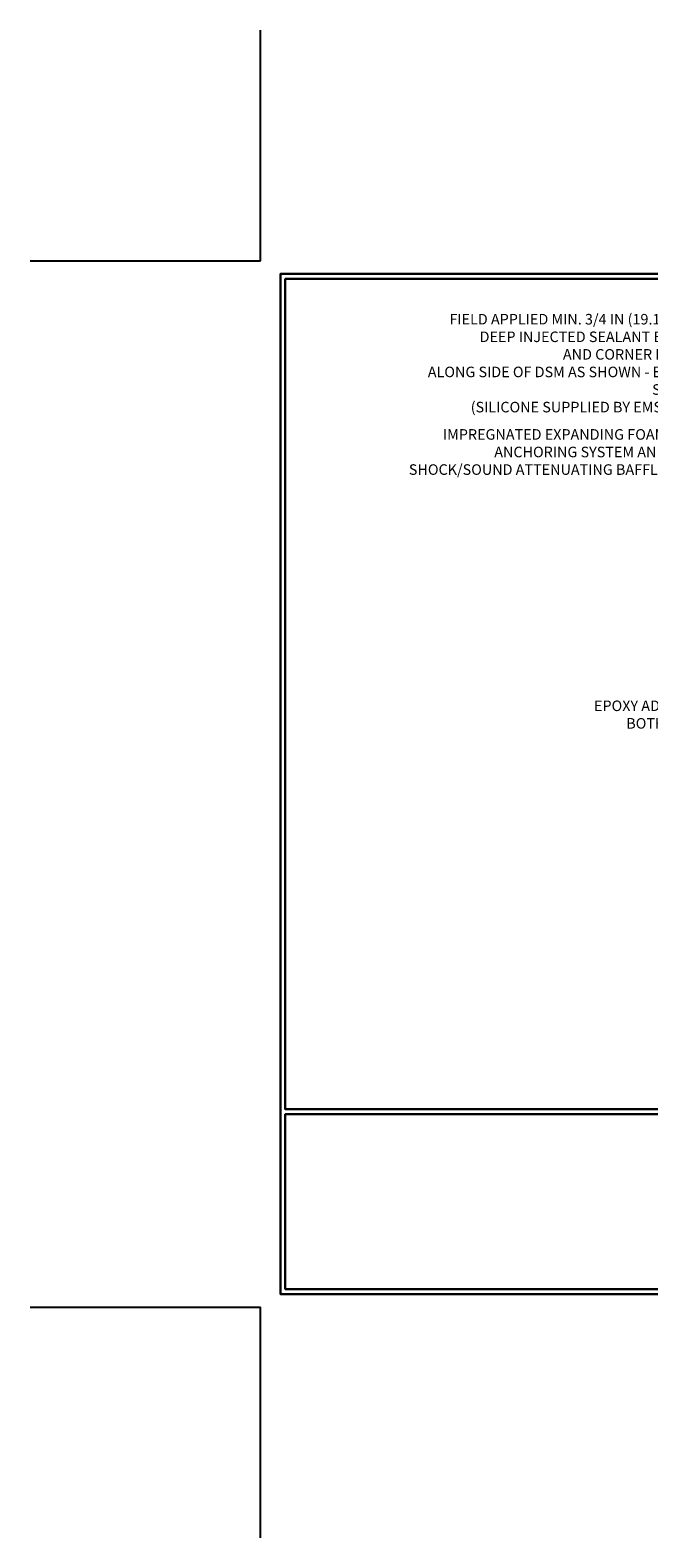
# Model space of a CAD drawing. Units: inches. Extents: x 34.4 to 76.7, y 2 to 36.3.
# Drawn here: x 34.4 to 48.5, y 2 to 36.3 of the extents above; entities that cross this region are included whole.
import ezdxf

# ---------------------------------------------------------------- set-up
doc = ezdxf.new("R2010")
doc.units = ezdxf.units.IN
doc.header["$MEASUREMENT"] = 0
doc.layers.add('TBLOCK-T5', color=111, linetype='Continuous', lineweight=30)
doc.layers.add('TEXT - 4', color=241, linetype='Continuous', lineweight=25)
doc.styles.add('ROMANS', font='romans', dxfattribs={"width": 0.9})

msp = doc.modelspace()

# ---------------------------------------------------------------- linework, layer by layer
at = {"layer": 'DEFPOINTS'}
for p, q in [((39.69565, 31.074), (39.69565, 36.324)), ((39.69565, 31.074), (39.69565, 36.324)), ((39.69565, 31.074), (39.69565, 36.324)), ((39.69565, 31.074), (39.69565, 36.324)), ((39.69565, 31.074), (39.69565, 36.324)), ((39.69565, 31.074), (39.69565, 36.324)), ((39.69565, 31.074), (39.69565, 36.324)), ((39.69565, 31.074), (39.69565, 36.324)), ((39.69565, 31.074), (39.69565, 36.324)), ((39.69565, 31.074), (39.69565, 36.324)), ((39.69565, 31.074), (39.69565, 36.324)), ((39.69565, 31.074), (39.69565, 36.324)), ((34.44565, 31.074), (39.69565, 31.074)), ((34.44565, 31.074), (39.69565, 31.074)), ((34.44565, 31.074), (39.69565, 31.074)), ((34.44565, 31.074), (39.69565, 31.074)), ((34.44565, 31.074), (39.69565, 31.074)), ((34.44565, 31.074), (39.69565, 31.074)), ((34.44565, 31.074), (39.69565, 31.074)), ((34.44565, 31.074), (39.69565, 31.074)), ((34.44565, 31.074), (39.69565, 31.074)), ((34.44565, 31.074), (39.69565, 31.074)), ((34.44565, 31.074), (39.69565, 31.074)), ((34.44565, 31.074), (39.69565, 31.074)), ((34.44565, 31.074), (39.69565, 31.074)), ((34.44565, 7.254), (39.69565, 7.254)), ((34.44565, 7.254), (39.69565, 7.254)), ((34.44565, 7.254), (39.69565, 7.254)), ((34.44565, 7.254), (39.69565, 7.254)), ((34.44565, 7.254), (39.69565, 7.254)), ((34.44565, 7.254), (39.69565, 7.254)), ((34.44565, 7.254), (39.69565, 7.254)), ((34.44565, 7.254), (39.69565, 7.254)), ((34.44565, 7.254), (39.69565, 7.254)), ((34.44565, 7.254), (39.69565, 7.254)), ((34.44565, 7.254), (39.69565, 7.254)), ((34.44565, 7.254), (39.69565, 7.254)), ((34.44565, 7.254), (39.69565, 7.254)), ((34.44565, 7.254), (39.69565, 7.254)), ((34.44565, 7.254), (39.69565, 7.254)), ((34.44565, 7.254), (39.69565, 7.254)), ((39.69565, 2.004), (39.69565, 7.254)), ((39.69565, 2.004), (39.69565, 7.254)), ((39.69565, 2.004), (39.69565, 7.254)), ((39.69565, 2.004), (39.69565, 7.254)), ((39.69565, 2.004), (39.69565, 7.254)), ((39.69565, 2.004), (39.69565, 7.254)), ((39.69565, 2.004), (39.69565, 7.254)), ((39.69565, 2.004), (39.69565, 7.254)), ((39.69565, 2.004), (39.69565, 7.254)), ((39.69565, 2.004), (39.69565, 7.254)), ((39.69565, 2.004), (39.69565, 7.254)), ((39.69565, 2.004), (39.69565, 7.254)), ((39.69565, 2.004), (39.69565, 7.254)), ((39.69565, 2.004), (39.69565, 7.254)), ((39.69565, 2.004), (39.69565, 7.254))]:
    msp.add_line(p, q, dxfattribs=at)
at = {"layer": 'TBLOCK-T5'}
for p, q in [((40.25768, 8.0402), (40.25768, 7.66603)), ((40.25768, 7.66603), (40.63185, 7.66603))]:
    msp.add_line(p, q, dxfattribs=at)
for points in [[(71.01565, 30.774), (40.14565, 30.774), (40.14565, 7.554), (71.01565, 7.554)], [(70.90362, 11.75849), (70.90362, 30.66197), (40.25768, 30.66197), (40.25768, 11.75849)], [(55.41494, 7.66603), (55.41494, 11.64646), (40.25768, 11.64646), (40.25768, 7.66603)]]:
    msp.add_lwpolyline(points, close=True, dxfattribs=at)

# ---------------------------------------------------------------- texts
at = {"layer": 'TEXT - 4', "char_height": 0.24, "attachment_point": 3, "style": 'ROMANS'}
for s, insert in [('\\A1;FIELD APPLIED MIN. 3/4 IN (19.1mm)\\PDEEP INJECTED SEALANT BAND \\PAND CORNER BEAD\\PALONG SIDE OF DSM AS SHOWN - BOTH SIDES\\P(SILICONE SUPPLIED BY EMSEAL)', (49.51952, 29.86403)), ('IMPREGNATED EXPANDING FOAM \\PANCHORING SYSTEM AND\\PSHOCK/SOUND ATTENUATING BAFFLE', (48.93703, 27.24153)), ('EPOXY ADHESIVE\\PBOTH SIDES', (49.89548, 21.06422))]:
    msp.add_mtext(s, dxfattribs=dict(at, insert=insert))

doc.saveas('drawing.dxf')
